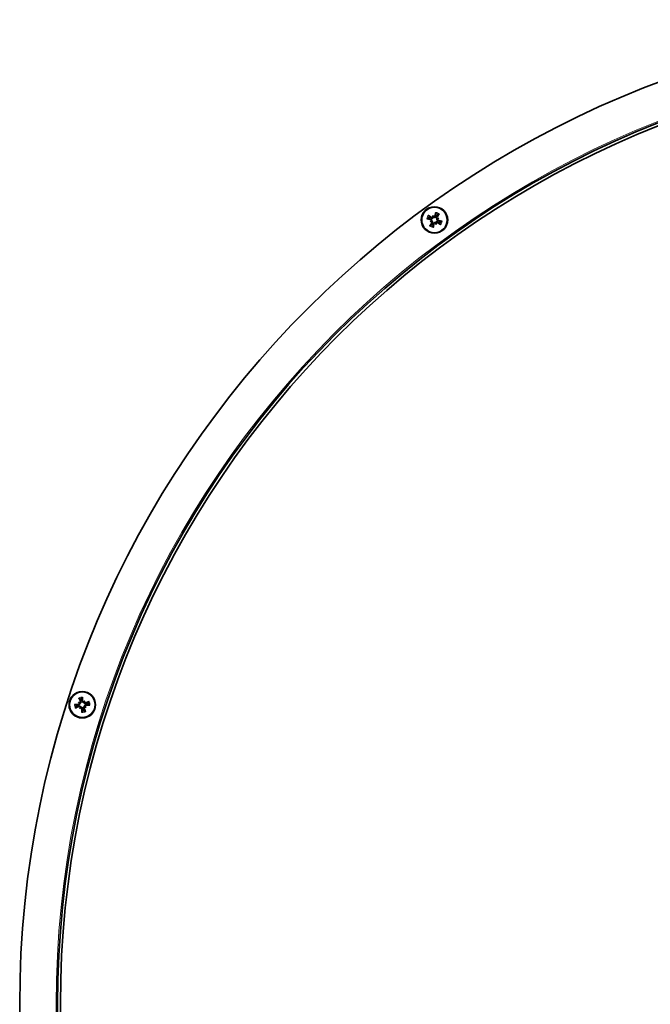
# Model space of a CAD drawing. Units: millimetres. Extents: x -221 to 5857, y -809 to 2856.
# Drawn here: x 1860 to 2026, y 2168 to 2428 of the extents above; entities that cross this region are included whole.
import ezdxf

# ---------------------------------------------------------------- set-up
doc = ezdxf.new("R2010")
doc.units = ezdxf.units.MM
doc.layers.add('Widoczne (ISO)', color=1, linetype='Continuous', lineweight=35)
doc.layers.add('Widoczne wąskie (ISO)', color=3, linetype='Continuous', lineweight=9)

msp = doc.modelspace()

# ---------------------------------------------------------------- linework, layer by layer
at = {"layer": 'Widoczne (ISO)'}
for p, q in [((1967.93, 2374.53), (1968.22, 2374.64)), ((1968.22, 2374.64), (1968.41, 2374.71)), ((1968.65, 2376.13), (1968.76, 2375.84)), ((1968.76, 2375.84), (1968.83, 2375.65)), ((1969.42, 2374.1), (1969.35, 2374.28)), ((1969.53, 2373.8), (1969.42, 2374.1)), ((1969.96, 2375.3), (1969.78, 2375.23)), ((1970.26, 2375.41), (1969.96, 2375.3)), ((1875.06, 2247.65), (1875.32, 2247.48)), ((1875.32, 2247.48), (1875.48, 2247.37)), ((1876.61, 2247.75), (1876.5, 2247.58)), ((1876.78, 2248.01), (1876.61, 2247.75)), ((1876.87, 2246.46), (1876.71, 2246.57)), ((1877.14, 2246.29), (1876.87, 2246.46)), ((1875.41, 2245.93), (1875.59, 2246.19)), ((1875.59, 2246.19), (1875.69, 2246.36))]:
    msp.add_line(p, q, dxfattribs=at)
for centre, radius in [((1969.09, 2374.97), 3.5), ((1969.09, 2374.97), 3.36), ((1876.1, 2246.97), 3.5), ((1876.1, 2246.97), 3.36)]:
    msp.add_circle(centre, radius, dxfattribs=at)
for centre, radius, start, end in [((2119.57, 2167.86), 260, 270, 269.99), ((2119.57, 2167.86), 250, 270, 269.99), ((2119.57, 2167.86), 249.25, 270, 269.99), ((1969.09, 2374.97), 1.43, 143.8001, 167.6012), ((1969.09, 2374.97), 1.43, 233.8001, 257.6012), ((1969.09, 2374.97), 1.43, 53.8001, 77.6012), ((1969.09, 2374.97), 1.43, 323.8001, 347.6012), ((1876.1, 2246.97), 1.43, 179.8001, 203.6012), ((1876.1, 2246.97), 1.43, 89.8001, 113.6012), ((1876.1, 2246.97), 1.43, 359.8001, 23.6012), ((1876.1, 2246.97), 1.43, 269.8001, 293.6012)]:
    msp.add_arc(centre, radius, start, end, dxfattribs=at)
for centre, major_axis, ratio, start_param, end_param in [((1969.52, 2374.88), (-1.22, -5.86), 0.087156, 4.366905, 4.545099), ((1968.74, 2375.23), (3.58, 4.79), 0.087156, 4.879679, 5.057873), ((1969.18, 2375.4), (5.86, -1.22), 0.087156, 4.366905, 4.545099), ((1968.83, 2374.62), (-4.79, 3.58), 0.087156, 4.879679, 5.057873), ((1969.44, 2374.71), (-3.58, -4.79), 0.087156, 4.879679, 5.057873), ((1970.18, 2372.78), (4.74, 2.35), 0.5, 1.725274, 1.806942), ((1968.46, 2377.33), (-5.11, -1.37), 0.5, 1.33465, 1.416318), ((1968.06, 2374.81), (0.104, -0.209), 0.988452, 0.28999, 0.869965), ((1968.22, 2374.41), (0.06, -0.226), 0.988452, 2.271628, 2.851603), ((1966.9, 2373.88), (2.35, -4.74), 0.5, 1.725274, 1.806942), ((1971.46, 2375.6), (-1.37, 5.11), 0.5, 1.33465, 1.416318), ((1968.53, 2375.84), (-0.226, -0.06), 0.988452, 2.271628, 2.851603), ((1968.67, 2375.06), (1.22, 5.86), 0.087156, 4.366905, 4.545099), ((1968.94, 2376), (-0.209, -0.104), 0.988452, 0.28999, 0.869965), ((1969.25, 2373.94), (0.209, 0.104), 0.988452, 0.28999, 0.869965), ((1971.29, 2376.06), (-2.35, 4.74), 0.5, 1.725274, 1.806942), ((1969.66, 2374.09), (0.226, 0.06), 0.988452, 2.271628, 2.851603), ((1966.73, 2374.34), (1.37, -5.11), 0.5, 1.33465, 1.416318), ((1969.73, 2372.6), (5.11, 1.37), 0.5, 1.33465, 1.416318), ((1969.97, 2375.53), (-0.06, 0.226), 0.988452, 2.271628, 2.851603), ((1969.35, 2375.32), (4.79, -3.58), 0.087156, 4.879679, 5.057873), ((1968, 2377.16), (-4.74, -2.35), 0.5, 1.725274, 1.806942), ((1970.12, 2375.13), (-0.104, 0.209), 0.988452, 0.28999, 0.869965), ((1969, 2374.54), (-5.86, 1.22), 0.087156, 4.366905, 4.545099), ((1876.09, 2246.53), (-5.98, 0.08), 0.087156, 4.879679, 5.057873), ((1875.92, 2247.37), (5.46, 2.45), 0.087156, 4.366905, 4.545099), ((1874.96, 2244.8), (4.69, -2.45), 0.5, 1.725274, 1.806942), ((1877.64, 2248.87), (-4.11, 3.33), 0.5, 1.33465, 1.416318), ((1876.49, 2247.15), (2.45, -5.46), 0.087156, 4.366905, 4.545099), ((1875.36, 2247.71), (-0.108, -0.207), 0.988452, 0.28999, 0.869965), ((1875.13, 2247.35), (-0.147, -0.182), 0.988452, 2.271628, 2.851603), ((1875.66, 2246.97), (0.08, 5.98), 0.087156, 4.879679, 5.057873), ((1878, 2245.43), (3.33, 4.11), 0.5, 1.33465, 1.416318), ((1876.47, 2247.94), (-0.182, 0.147), 0.988452, 2.271628, 2.851603), ((1876.84, 2247.7), (-0.207, 0.108), 0.988452, 0.28999, 0.869965), ((1873.93, 2248.1), (-2.45, -4.69), 0.5, 1.725274, 1.806942), ((1876.83, 2246.23), (0.108, 0.207), 0.988452, 0.28999, 0.869965), ((1877.23, 2249.14), (-4.69, 2.45), 0.5, 1.725274, 1.806942), ((1877.06, 2246.59), (0.147, 0.182), 0.988452, 2.271628, 2.851603), ((1874.55, 2245.07), (4.11, -3.33), 0.5, 1.33465, 1.416318), ((1876.27, 2246.57), (-5.46, -2.45), 0.087156, 4.366905, 4.545099), ((1876.1, 2247.4), (5.98, -0.08), 0.087156, 4.879679, 5.057873), ((1878.27, 2245.83), (2.45, 4.69), 0.5, 1.725274, 1.806942), ((1874.19, 2248.51), (-3.33, -4.11), 0.5, 1.33465, 1.416318), ((1875.36, 2246.24), (0.207, -0.108), 0.988452, 0.28999, 0.869965), ((1875.72, 2246), (0.182, -0.147), 0.988452, 2.271628, 2.851603), ((1876.53, 2246.96), (-0.08, -5.98), 0.087156, 4.879679, 5.057873), ((1875.7, 2246.79), (-2.45, 5.46), 0.087156, 4.366905, 4.545099)]:
    msp.add_ellipse(centre, major_axis=major_axis, ratio=ratio, start_param=start_param, end_param=end_param, dxfattribs=at)
for points, weights in [([(1969.41, 2376.71), (1969.41, 2376.52), (1969.4, 2376.37)], [1.00229522928, 1.0066782926, 1]), ([(1967.35, 2375.29), (1967.54, 2375.28), (1967.69, 2375.28)], [1.00229522928, 1.00667829261, 1]), ([(1967.69, 2375.28), (1967.95, 2375.23), (1968.12, 2375.21)], [1, 1.20364374886, 1.402294218]), ([(1967.94, 2375.81), (1967.83, 2375.93), (1967.7, 2376.07)], [1, 1.00667829261, 1.00229522928]), ([(1968.27, 2375.54), (1968.14, 2375.65), (1967.94, 2375.81)], [1.402294218, 1.20364374886, 1]), ([(1968.25, 2373.81), (1968.13, 2373.71), (1968, 2373.58)], [1, 1.00667829261, 1.00229522928]), ([(1968.52, 2374.15), (1968.41, 2374.01), (1968.25, 2373.81)], [1.402294218, 1.20364374886, 1]), ([(1968.79, 2373.57), (1968.83, 2373.82), (1968.85, 2374)], [1, 1.20364374886, 1.402294218]), ([(1969.4, 2376.37), (1969.36, 2376.11), (1969.33, 2375.94)], [1, 1.20364374886, 1.402294218]), ([(1969.66, 2375.79), (1969.78, 2375.93), (1969.94, 2376.12)], [1.402294218, 1.20364374886, 1]), ([(1969.91, 2374.4), (1970.05, 2374.29), (1970.25, 2374.12)], [1.402294218, 1.20364374886, 1]), ([(1969.94, 2376.12), (1970.05, 2376.23), (1970.19, 2376.36)], [1, 1.00667829261, 1.00229522928]), ([(1970.49, 2374.66), (1970.24, 2374.7), (1970.06, 2374.73)], [1, 1.20364374886, 1.402294218]), ([(1970.25, 2374.12), (1970.36, 2374.01), (1970.49, 2373.87)], [1, 1.00667829261, 1.00229522928]), ([(1970.84, 2374.65), (1970.65, 2374.66), (1970.49, 2374.66)], [1.00229522928, 1.00667829261, 1]), ([(1968.77, 2373.22), (1968.78, 2373.41), (1968.79, 2373.57)], [1.00229522928, 1.00667829261, 1]), ([(1874.66, 2246.97), (1874.51, 2247), (1874.32, 2247.04)], [1, 1.00667829261, 1.00229522928]), ([(1875.1, 2246.95), (1874.92, 2246.96), (1874.66, 2246.97)], [1.402294218, 1.20364374886, 1]), ([(1874.78, 2246.39), (1875.01, 2246.51), (1875.17, 2246.59)], [1, 1.20364374886, 1.402294218]), ([(1875.33, 2248.57), (1875.44, 2248.41), (1875.52, 2248.28)], [1.00229522928, 1.0066782926, 1]), ([(1875.52, 2248.28), (1875.64, 2248.05), (1875.72, 2247.89)], [1, 1.20364374886, 1.402294218]), ([(1876.07, 2247.97), (1876.09, 2248.14), (1876.1, 2248.4)], [1.402294218, 1.20364374886, 1]), ([(1876.1, 2248.4), (1876.13, 2248.55), (1876.17, 2248.74)], [1, 1.00667829261, 1.00229522928]), ([(1877.41, 2247.54), (1877.18, 2247.43), (1877.02, 2247.34)], [1, 1.20364374886, 1.402294218]), ([(1877.09, 2246.99), (1877.27, 2246.98), (1877.53, 2246.96)], [1.402294218, 1.20364374886, 1]), ([(1877.69, 2247.74), (1877.54, 2247.63), (1877.41, 2247.54)], [1.00229522928, 1.00667829261, 1]), ([(1877.53, 2246.96), (1877.68, 2246.93), (1877.87, 2246.9)], [1, 1.00667829261, 1.00229522928]), ([(1874.5, 2246.2), (1874.65, 2246.31), (1874.78, 2246.39)], [1.00229522928, 1.00667829261, 1]), ([(1876.09, 2245.54), (1876.06, 2245.38), (1876.03, 2245.2)], [1, 1.00667829261, 1.00229522928]), ([(1876.12, 2245.97), (1876.11, 2245.79), (1876.09, 2245.54)], [1.402294218, 1.20364374886, 1]), ([(1876.67, 2245.66), (1876.55, 2245.89), (1876.47, 2246.05)], [1, 1.20364374886, 1.402294218]), ([(1876.86, 2245.37), (1876.76, 2245.53), (1876.67, 2245.66)], [1.00229522928, 1.00667829261, 1])]:
    msp.add_rational_spline(points, weights, degree=2, dxfattribs=at)
for points, knots in [([(1969.41, 2376.71), (1969.41, 2376.72), (1969.41, 2376.74), (1969.42, 2376.77), (1969.42, 2376.79), (1969.43, 2376.84), (1969.43, 2376.87), (1969.44, 2376.92), (1969.45, 2376.94), (1969.45, 2376.96)], [0.07018841, 0.07018841, 0.07018841, 0.07018841, 0.07644202, 0.07644202, 0.08406568, 0.08406568, 0.09168544, 0.09168544, 0.0983491, 0.0983491, 0.0983491, 0.0983491]), ([(1970.35, 2376.56), (1970.34, 2376.54), (1970.32, 2376.52), (1970.29, 2376.48), (1970.28, 2376.46), (1970.25, 2376.42), (1970.23, 2376.4), (1970.21, 2376.38), (1970.2, 2376.37), (1970.19, 2376.36)], [0.02392711, 0.02392711, 0.02392711, 0.02392711, 0.03059077, 0.03059077, 0.03821052, 0.03821052, 0.04583419, 0.04583419, 0.0520878, 0.0520878, 0.0520878, 0.0520878]), ([(1967.35, 2375.29), (1967.34, 2375.29), (1967.32, 2375.29), (1967.29, 2375.29), (1967.27, 2375.3), (1967.22, 2375.3), (1967.19, 2375.31), (1967.14, 2375.32), (1967.12, 2375.33), (1967.1, 2375.33)], [0.07018841, 0.07018841, 0.07018841, 0.07018841, 0.07644202, 0.07644202, 0.08406568, 0.08406568, 0.09168544, 0.09168544, 0.0983491, 0.0983491, 0.0983491, 0.0983491]), ([(1967.5, 2376.23), (1967.52, 2376.21), (1967.54, 2376.2), (1967.58, 2376.17), (1967.6, 2376.15), (1967.64, 2376.12), (1967.66, 2376.1), (1967.68, 2376.08), (1967.69, 2376.07), (1967.7, 2376.07)], [0.02392711, 0.02392711, 0.02392711, 0.02392711, 0.03059077, 0.03059077, 0.03821052, 0.03821052, 0.04583419, 0.04583419, 0.0520878, 0.0520878, 0.0520878, 0.0520878]), ([(1968.1, 2375.1), (1968.13, 2375.09), (1968.17, 2375.08), (1968.22, 2375.04), (1968.25, 2375.01), (1968.28, 2374.96), (1968.29, 2374.92), (1968.31, 2374.86), (1968.31, 2374.82), (1968.3, 2374.78), (1968.29, 2374.77), (1968.29, 2374.75)], [0, 0, 0, 0, 0.00982023, 0.00982023, 0.01964046, 0.01964046, 0.02927569, 0.02927569, 0.03891093, 0.03891093, 0.04255048, 0.04255048, 0.04255048, 0.04255048]), ([(1968.12, 2375.21), (1968.14, 2375.2), (1968.15, 2375.2), (1968.19, 2375.19), (1968.23, 2375.18), (1968.29, 2375.14), (1968.32, 2375.11), (1968.37, 2375.06), (1968.39, 2375.03), (1968.42, 2374.96), (1968.43, 2374.92), (1968.44, 2374.85), (1968.44, 2374.82), (1968.43, 2374.76), (1968.42, 2374.73), (1968.41, 2374.71)], [0.14353416, 0.14353416, 0.14353416, 0.14353416, 0.1469975, 0.1469975, 0.1592015, 0.1592015, 0.17140549, 0.17140549, 0.18188284, 0.18188284, 0.19236018, 0.19236018, 0.20283753, 0.20283753, 0.21013444, 0.21013444, 0.21013444, 0.21013444]), ([(1968.83, 2375.65), (1968.82, 2375.63), (1968.81, 2375.61), (1968.77, 2375.56), (1968.74, 2375.54), (1968.69, 2375.5), (1968.65, 2375.48), (1968.58, 2375.46), (1968.55, 2375.45), (1968.48, 2375.45), (1968.44, 2375.46), (1968.36, 2375.48), (1968.33, 2375.5), (1968.3, 2375.52), (1968.29, 2375.52), (1968.28, 2375.53), (1968.27, 2375.54)], [-0.06313693, -0.06313693, -0.06313693, -0.06313693, -0.05584003, -0.05584003, -0.04536268, -0.04536268, -0.03488534, -0.03488534, -0.02440799, -0.02440799, -0.01220399, -0.01220399, 0, 0, 0, 0.00346334, 0.00346334, 0.00346334, 0.00346334]), ([(1968.72, 2375.71), (1968.71, 2375.69), (1968.69, 2375.67), (1968.65, 2375.62), (1968.62, 2375.61), (1968.56, 2375.58), (1968.52, 2375.58), (1968.45, 2375.58), (1968.42, 2375.59), (1968.37, 2375.61), (1968.36, 2375.62), (1968.34, 2375.63)], [0.02149135, 0.02149135, 0.02149135, 0.02149135, 0.02932414, 0.02932414, 0.03895928, 0.03895928, 0.0486983, 0.0486983, 0.05843731, 0.05843731, 0.06398133, 0.06398133, 0.06398133, 0.06398133]), ([(1968.35, 2374.6), (1968.37, 2374.58), (1968.39, 2374.57), (1968.44, 2374.52), (1968.46, 2374.49), (1968.48, 2374.43), (1968.48, 2374.4), (1968.48, 2374.33), (1968.48, 2374.3), (1968.46, 2374.25), (1968.45, 2374.23), (1968.43, 2374.22)], [0.02149135, 0.02149135, 0.02149135, 0.02149135, 0.02932414, 0.02932414, 0.03895928, 0.03895928, 0.04866173, 0.04866173, 0.05836417, 0.05836417, 0.06397861, 0.06397861, 0.06397861, 0.06397861]), ([(1968.41, 2374.71), (1968.43, 2374.7), (1968.45, 2374.69), (1968.5, 2374.65), (1968.53, 2374.62), (1968.57, 2374.56), (1968.58, 2374.53), (1968.6, 2374.46), (1968.61, 2374.42), (1968.61, 2374.35), (1968.6, 2374.31), (1968.58, 2374.24), (1968.56, 2374.2), (1968.54, 2374.17), (1968.54, 2374.17), (1968.53, 2374.16), (1968.52, 2374.15)], [-0.06313693, -0.06313693, -0.06313693, -0.06313693, -0.05584003, -0.05584003, -0.04536268, -0.04536268, -0.03488534, -0.03488534, -0.02440799, -0.02440799, -0.01220399, -0.01220399, 0, 0, 0, 0.00346334, 0.00346334, 0.00346334, 0.00346334]), ([(1969.33, 2375.94), (1969.33, 2375.93), (1969.33, 2375.92), (1969.32, 2375.87), (1969.3, 2375.83), (1969.26, 2375.77), (1969.23, 2375.74), (1969.18, 2375.69), (1969.15, 2375.67), (1969.08, 2375.64), (1969.05, 2375.63), (1968.98, 2375.62), (1968.94, 2375.63), (1968.88, 2375.64), (1968.86, 2375.64), (1968.83, 2375.65)], [0.14353416, 0.14353416, 0.14353416, 0.14353416, 0.1469975, 0.1469975, 0.1592015, 0.1592015, 0.17140549, 0.17140549, 0.18188284, 0.18188284, 0.19236018, 0.19236018, 0.20283753, 0.20283753, 0.21013444, 0.21013444, 0.21013444, 0.21013444]), ([(1968.85, 2374), (1968.86, 2374.01), (1968.86, 2374.02), (1968.87, 2374.07), (1968.88, 2374.1), (1968.93, 2374.17), (1968.95, 2374.2), (1969, 2374.24), (1969.03, 2374.26), (1969.1, 2374.29), (1969.14, 2374.3), (1969.21, 2374.31), (1969.24, 2374.31), (1969.31, 2374.3), (1969.33, 2374.29), (1969.35, 2374.28)], [0.14353416, 0.14353416, 0.14353416, 0.14353416, 0.1469975, 0.1469975, 0.1592015, 0.1592015, 0.17140549, 0.17140549, 0.18188284, 0.18188284, 0.19236018, 0.19236018, 0.20283753, 0.20283753, 0.21013444, 0.21013444, 0.21013444, 0.21013444]), ([(1969.22, 2375.96), (1969.21, 2375.93), (1969.2, 2375.9), (1969.16, 2375.84), (1969.13, 2375.81), (1969.08, 2375.78), (1969.05, 2375.77), (1968.98, 2375.75), (1968.95, 2375.75), (1968.9, 2375.76), (1968.89, 2375.77), (1968.88, 2375.77)], [0, 0, 0, 0, 0.00982023, 0.00982023, 0.01964046, 0.01964046, 0.02927569, 0.02927569, 0.03891093, 0.03891093, 0.04255, 0.04255, 0.04255, 0.04255]), ([(1968.96, 2373.98), (1968.97, 2374.01), (1968.99, 2374.04), (1969.03, 2374.1), (1969.05, 2374.12), (1969.11, 2374.16), (1969.14, 2374.17), (1969.2, 2374.18), (1969.24, 2374.18), (1969.28, 2374.17), (1969.29, 2374.17), (1969.31, 2374.17)], [0, 0, 0, 0, 0.00982023, 0.00982023, 0.01964046, 0.01964046, 0.02927569, 0.02927569, 0.03891093, 0.03891093, 0.04255, 0.04255, 0.04255, 0.04255]), ([(1969.35, 2374.28), (1969.36, 2374.31), (1969.38, 2374.33), (1969.41, 2374.38), (1969.44, 2374.4), (1969.5, 2374.44), (1969.53, 2374.46), (1969.6, 2374.48), (1969.64, 2374.48), (1969.71, 2374.49), (1969.75, 2374.48), (1969.82, 2374.46), (1969.86, 2374.44), (1969.89, 2374.42), (1969.9, 2374.41), (1969.9, 2374.41), (1969.91, 2374.4)], [-0.06313693, -0.06313693, -0.06313693, -0.06313693, -0.05584003, -0.05584003, -0.04536268, -0.04536268, -0.03488534, -0.03488534, -0.02440799, -0.02440799, -0.01220399, -0.01220399, 0, 0, 0, 0.00346334, 0.00346334, 0.00346334, 0.00346334]), ([(1969.46, 2374.22), (1969.48, 2374.25), (1969.49, 2374.27), (1969.54, 2374.31), (1969.57, 2374.33), (1969.63, 2374.35), (1969.66, 2374.36), (1969.73, 2374.36), (1969.77, 2374.35), (1969.81, 2374.33), (1969.83, 2374.32), (1969.84, 2374.31)], [0.02149135, 0.02149135, 0.02149135, 0.02149135, 0.02932414, 0.02932414, 0.03895928, 0.03895928, 0.0486983, 0.0486983, 0.05843731, 0.05843731, 0.06398133, 0.06398133, 0.06398133, 0.06398133]), ([(1969.78, 2375.23), (1969.76, 2375.24), (1969.73, 2375.25), (1969.69, 2375.29), (1969.66, 2375.32), (1969.62, 2375.37), (1969.6, 2375.41), (1969.58, 2375.48), (1969.58, 2375.51), (1969.58, 2375.58), (1969.58, 2375.62), (1969.6, 2375.7), (1969.62, 2375.73), (1969.64, 2375.76), (1969.65, 2375.77), (1969.66, 2375.78), (1969.66, 2375.79)], [-0.06313693, -0.06313693, -0.06313693, -0.06313693, -0.05584003, -0.05584003, -0.04536268, -0.04536268, -0.03488534, -0.03488534, -0.02440799, -0.02440799, -0.01220399, -0.01220399, 0, 0, 0, 0.00346334, 0.00346334, 0.00346334, 0.00346334]), ([(1969.84, 2375.34), (1969.81, 2375.35), (1969.79, 2375.37), (1969.75, 2375.41), (1969.73, 2375.44), (1969.71, 2375.5), (1969.7, 2375.54), (1969.7, 2375.61), (1969.71, 2375.64), (1969.73, 2375.69), (1969.74, 2375.7), (1969.75, 2375.72)], [0.02149135, 0.02149135, 0.02149135, 0.02149135, 0.02932414, 0.02932414, 0.03895928, 0.03895928, 0.0486983, 0.0486983, 0.05843731, 0.05843731, 0.06398133, 0.06398133, 0.06398133, 0.06398133]), ([(1970.06, 2374.73), (1970.05, 2374.73), (1970.04, 2374.73), (1970, 2374.74), (1969.96, 2374.76), (1969.89, 2374.8), (1969.86, 2374.83), (1969.82, 2374.88), (1969.8, 2374.91), (1969.77, 2374.98), (1969.76, 2375.01), (1969.75, 2375.08), (1969.75, 2375.12), (1969.76, 2375.18), (1969.77, 2375.2), (1969.78, 2375.23)], [0.14353416, 0.14353416, 0.14353416, 0.14353416, 0.1469975, 0.1469975, 0.1592015, 0.1592015, 0.17140549, 0.17140549, 0.18188284, 0.18188284, 0.19236018, 0.19236018, 0.20283753, 0.20283753, 0.21013444, 0.21013444, 0.21013444, 0.21013444]), ([(1970.08, 2374.84), (1970.05, 2374.85), (1970.02, 2374.86), (1969.96, 2374.9), (1969.94, 2374.93), (1969.9, 2374.98), (1969.89, 2375.01), (1969.88, 2375.08), (1969.88, 2375.11), (1969.89, 2375.16), (1969.89, 2375.17), (1969.9, 2375.18)], [0, 0, 0, 0, 0.00982023, 0.00982023, 0.01964046, 0.01964046, 0.02927569, 0.02927569, 0.03891093, 0.03891093, 0.04255048, 0.04255048, 0.04255048, 0.04255048]), ([(1970.68, 2373.71), (1970.67, 2373.72), (1970.64, 2373.74), (1970.61, 2373.77), (1970.58, 2373.79), (1970.55, 2373.82), (1970.53, 2373.83), (1970.5, 2373.85), (1970.49, 2373.86), (1970.49, 2373.87)], [0.02392711, 0.02392711, 0.02392711, 0.02392711, 0.03059077, 0.03059077, 0.03821052, 0.03821052, 0.04583419, 0.04583419, 0.0520878, 0.0520878, 0.0520878, 0.0520878]), ([(1970.84, 2374.65), (1970.85, 2374.65), (1970.86, 2374.65), (1970.89, 2374.64), (1970.92, 2374.64), (1970.97, 2374.63), (1970.99, 2374.63), (1971.04, 2374.62), (1971.07, 2374.61), (1971.09, 2374.61)], [0.07018841, 0.07018841, 0.07018841, 0.07018841, 0.07644202, 0.07644202, 0.08406568, 0.08406568, 0.09168544, 0.09168544, 0.0983491, 0.0983491, 0.0983491, 0.0983491]), ([(1967.84, 2373.38), (1967.85, 2373.4), (1967.86, 2373.42), (1967.89, 2373.45), (1967.91, 2373.48), (1967.94, 2373.51), (1967.96, 2373.53), (1967.98, 2373.56), (1967.99, 2373.57), (1968, 2373.58)], [0.02392711, 0.02392711, 0.02392711, 0.02392711, 0.03059077, 0.03059077, 0.03821052, 0.03821052, 0.04583419, 0.04583419, 0.0520878, 0.0520878, 0.0520878, 0.0520878]), ([(1968.77, 2373.22), (1968.77, 2373.21), (1968.77, 2373.2), (1968.77, 2373.17), (1968.77, 2373.14), (1968.76, 2373.1), (1968.75, 2373.07), (1968.74, 2373.02), (1968.74, 2372.99), (1968.73, 2372.97)], [0.07018841, 0.07018841, 0.07018841, 0.07018841, 0.07644202, 0.07644202, 0.08406568, 0.08406568, 0.09168544, 0.09168544, 0.0983491, 0.0983491, 0.0983491, 0.0983491]), ([(1874.07, 2247.05), (1874.09, 2247.05), (1874.12, 2247.05), (1874.17, 2247.05), (1874.19, 2247.05), (1874.24, 2247.05), (1874.27, 2247.04), (1874.3, 2247.04), (1874.31, 2247.04), (1874.32, 2247.04)], [0.02392711, 0.02392711, 0.02392711, 0.02392711, 0.03059077, 0.03059077, 0.03821052, 0.03821052, 0.04583419, 0.04583419, 0.0520878, 0.0520878, 0.0520878, 0.0520878]), ([(1875.48, 2247.37), (1875.49, 2247.35), (1875.49, 2247.32), (1875.49, 2247.26), (1875.48, 2247.22), (1875.46, 2247.16), (1875.44, 2247.12), (1875.4, 2247.07), (1875.37, 2247.04), (1875.31, 2247), (1875.28, 2246.98), (1875.2, 2246.95), (1875.17, 2246.95), (1875.13, 2246.95), (1875.12, 2246.95), (1875.11, 2246.95), (1875.1, 2246.95)], [-0.06313693, -0.06313693, -0.06313693, -0.06313693, -0.05584003, -0.05584003, -0.04536268, -0.04536268, -0.03488534, -0.03488534, -0.02440799, -0.02440799, -0.01220399, -0.01220399, 0, 0, 0, 0.00346334, 0.00346334, 0.00346334, 0.00346334]), ([(1875.36, 2247.35), (1875.36, 2247.33), (1875.36, 2247.3), (1875.35, 2247.24), (1875.34, 2247.2), (1875.3, 2247.15), (1875.28, 2247.13), (1875.22, 2247.09), (1875.19, 2247.07), (1875.14, 2247.06), (1875.12, 2247.06), (1875.1, 2247.06)], [0.02149135, 0.02149135, 0.02149135, 0.02149135, 0.02932414, 0.02932414, 0.03895928, 0.03895928, 0.0486983, 0.0486983, 0.05843731, 0.05843731, 0.06398133, 0.06398133, 0.06398133, 0.06398133]), ([(1875.17, 2246.59), (1875.18, 2246.6), (1875.19, 2246.6), (1875.23, 2246.62), (1875.27, 2246.63), (1875.35, 2246.63), (1875.39, 2246.63), (1875.46, 2246.61), (1875.49, 2246.6), (1875.56, 2246.57), (1875.58, 2246.54), (1875.63, 2246.49), (1875.65, 2246.46), (1875.68, 2246.4), (1875.69, 2246.38), (1875.69, 2246.36)], [0.14353416, 0.14353416, 0.14353416, 0.14353416, 0.1469975, 0.1469975, 0.1592015, 0.1592015, 0.17140549, 0.17140549, 0.18188284, 0.18188284, 0.19236018, 0.19236018, 0.20283753, 0.20283753, 0.21013444, 0.21013444, 0.21013444, 0.21013444]), ([(1875.33, 2248.57), (1875.32, 2248.58), (1875.32, 2248.59), (1875.3, 2248.62), (1875.29, 2248.64), (1875.27, 2248.68), (1875.25, 2248.71), (1875.23, 2248.75), (1875.22, 2248.77), (1875.22, 2248.79)], [0.07018841, 0.07018841, 0.07018841, 0.07018841, 0.07644202, 0.07644202, 0.08406568, 0.08406568, 0.09168544, 0.09168544, 0.0983491, 0.0983491, 0.0983491, 0.0983491]), ([(1875.22, 2246.49), (1875.25, 2246.5), (1875.28, 2246.51), (1875.35, 2246.51), (1875.39, 2246.5), (1875.45, 2246.48), (1875.48, 2246.46), (1875.53, 2246.42), (1875.55, 2246.39), (1875.56, 2246.35), (1875.57, 2246.34), (1875.57, 2246.32)], [0, 0, 0, 0, 0.00982023, 0.00982023, 0.01964046, 0.01964046, 0.02927569, 0.02927569, 0.03891093, 0.03891093, 0.04255048, 0.04255048, 0.04255048, 0.04255048]), ([(1875.62, 2247.85), (1875.63, 2247.82), (1875.64, 2247.78), (1875.64, 2247.71), (1875.63, 2247.68), (1875.61, 2247.62), (1875.59, 2247.59), (1875.54, 2247.54), (1875.51, 2247.52), (1875.47, 2247.5), (1875.46, 2247.5), (1875.45, 2247.49)], [0, 0, 0, 0, 0.00982023, 0.00982023, 0.01964046, 0.01964046, 0.02927569, 0.02927569, 0.03891093, 0.03891093, 0.04255, 0.04255, 0.04255, 0.04255]), ([(1875.72, 2247.89), (1875.72, 2247.88), (1875.73, 2247.87), (1875.75, 2247.83), (1875.76, 2247.79), (1875.76, 2247.71), (1875.76, 2247.67), (1875.74, 2247.61), (1875.73, 2247.57), (1875.69, 2247.51), (1875.67, 2247.48), (1875.62, 2247.43), (1875.59, 2247.41), (1875.53, 2247.38), (1875.51, 2247.38), (1875.48, 2247.37)], [0.14353416, 0.14353416, 0.14353416, 0.14353416, 0.1469975, 0.1469975, 0.1592015, 0.1592015, 0.17140549, 0.17140549, 0.18188284, 0.18188284, 0.19236018, 0.19236018, 0.20283753, 0.20283753, 0.21013444, 0.21013444, 0.21013444, 0.21013444]), ([(1876.5, 2247.58), (1876.47, 2247.58), (1876.45, 2247.57), (1876.39, 2247.58), (1876.35, 2247.58), (1876.28, 2247.61), (1876.25, 2247.62), (1876.19, 2247.67), (1876.17, 2247.69), (1876.13, 2247.75), (1876.11, 2247.79), (1876.08, 2247.86), (1876.07, 2247.9), (1876.07, 2247.93), (1876.07, 2247.94), (1876.07, 2247.95), (1876.07, 2247.97)], [-0.06313693, -0.06313693, -0.06313693, -0.06313693, -0.05584003, -0.05584003, -0.04536268, -0.04536268, -0.03488534, -0.03488534, -0.02440799, -0.02440799, -0.01220399, -0.01220399, 0, 0, 0, 0.00346334, 0.00346334, 0.00346334, 0.00346334]), ([(1876.18, 2248.99), (1876.18, 2248.97), (1876.18, 2248.95), (1876.18, 2248.9), (1876.18, 2248.87), (1876.17, 2248.82), (1876.17, 2248.8), (1876.17, 2248.76), (1876.17, 2248.75), (1876.17, 2248.74)], [0.02392711, 0.02392711, 0.02392711, 0.02392711, 0.03059077, 0.03059077, 0.03821052, 0.03821052, 0.04583419, 0.04583419, 0.0520878, 0.0520878, 0.0520878, 0.0520878]), ([(1876.48, 2247.71), (1876.45, 2247.7), (1876.42, 2247.7), (1876.36, 2247.71), (1876.33, 2247.73), (1876.28, 2247.76), (1876.25, 2247.79), (1876.21, 2247.84), (1876.2, 2247.88), (1876.19, 2247.93), (1876.19, 2247.94), (1876.19, 2247.96)], [0.02149135, 0.02149135, 0.02149135, 0.02149135, 0.02932414, 0.02932414, 0.03895928, 0.03895928, 0.0486983, 0.0486983, 0.05843731, 0.05843731, 0.06398133, 0.06398133, 0.06398133, 0.06398133]), ([(1876.47, 2246.05), (1876.47, 2246.05), (1876.46, 2246.06), (1876.45, 2246.11), (1876.44, 2246.14), (1876.43, 2246.22), (1876.43, 2246.26), (1876.45, 2246.33), (1876.46, 2246.36), (1876.5, 2246.43), (1876.52, 2246.46), (1876.57, 2246.5), (1876.6, 2246.53), (1876.66, 2246.55), (1876.68, 2246.56), (1876.71, 2246.57)], [0.14353416, 0.14353416, 0.14353416, 0.14353416, 0.1469975, 0.1469975, 0.1592015, 0.1592015, 0.17140549, 0.17140549, 0.18188284, 0.18188284, 0.19236018, 0.19236018, 0.20283753, 0.20283753, 0.21013444, 0.21013444, 0.21013444, 0.21013444]), ([(1877.02, 2247.34), (1877.01, 2247.34), (1877, 2247.34), (1876.96, 2247.32), (1876.92, 2247.31), (1876.84, 2247.3), (1876.8, 2247.31), (1876.73, 2247.32), (1876.7, 2247.33), (1876.64, 2247.37), (1876.61, 2247.39), (1876.56, 2247.45), (1876.54, 2247.48), (1876.51, 2247.53), (1876.5, 2247.56), (1876.5, 2247.58)], [0.14353416, 0.14353416, 0.14353416, 0.14353416, 0.1469975, 0.1469975, 0.1592015, 0.1592015, 0.17140549, 0.17140549, 0.18188284, 0.18188284, 0.19236018, 0.19236018, 0.20283753, 0.20283753, 0.21013444, 0.21013444, 0.21013444, 0.21013444]), ([(1876.57, 2246.09), (1876.56, 2246.12), (1876.55, 2246.16), (1876.55, 2246.22), (1876.56, 2246.26), (1876.58, 2246.32), (1876.6, 2246.35), (1876.65, 2246.4), (1876.68, 2246.42), (1876.72, 2246.44), (1876.73, 2246.44), (1876.74, 2246.44)], [0, 0, 0, 0, 0.00982023, 0.00982023, 0.01964046, 0.01964046, 0.02927569, 0.02927569, 0.03891093, 0.03891093, 0.04255, 0.04255, 0.04255, 0.04255]), ([(1876.97, 2247.45), (1876.94, 2247.43), (1876.91, 2247.43), (1876.84, 2247.43), (1876.81, 2247.43), (1876.74, 2247.46), (1876.72, 2247.47), (1876.67, 2247.52), (1876.65, 2247.55), (1876.63, 2247.59), (1876.62, 2247.6), (1876.62, 2247.61)], [0, 0, 0, 0, 0.00982023, 0.00982023, 0.01964046, 0.01964046, 0.02927569, 0.02927569, 0.03891093, 0.03891093, 0.04255048, 0.04255048, 0.04255048, 0.04255048]), ([(1876.71, 2246.57), (1876.7, 2246.59), (1876.7, 2246.62), (1876.7, 2246.68), (1876.71, 2246.71), (1876.73, 2246.78), (1876.75, 2246.81), (1876.79, 2246.87), (1876.82, 2246.9), (1876.88, 2246.94), (1876.91, 2246.96), (1876.99, 2246.98), (1877.03, 2246.99), (1877.06, 2246.99), (1877.07, 2246.99), (1877.08, 2246.99), (1877.09, 2246.99)], [-0.06313693, -0.06313693, -0.06313693, -0.06313693, -0.05584003, -0.05584003, -0.04536268, -0.04536268, -0.03488534, -0.03488534, -0.02440799, -0.02440799, -0.01220399, -0.01220399, 0, 0, 0, 0.00346334, 0.00346334, 0.00346334, 0.00346334]), ([(1876.83, 2246.58), (1876.83, 2246.61), (1876.83, 2246.64), (1876.84, 2246.7), (1876.86, 2246.73), (1876.89, 2246.79), (1876.91, 2246.81), (1876.97, 2246.85), (1877, 2246.86), (1877.05, 2246.87), (1877.07, 2246.88), (1877.09, 2246.88)], [0.02149135, 0.02149135, 0.02149135, 0.02149135, 0.02932414, 0.02932414, 0.03895928, 0.03895928, 0.0486983, 0.0486983, 0.05843731, 0.05843731, 0.06398133, 0.06398133, 0.06398133, 0.06398133]), ([(1877.69, 2247.74), (1877.7, 2247.74), (1877.71, 2247.75), (1877.74, 2247.76), (1877.77, 2247.78), (1877.81, 2247.8), (1877.83, 2247.81), (1877.88, 2247.83), (1877.9, 2247.84), (1877.92, 2247.85)], [0.07018841, 0.07018841, 0.07018841, 0.07018841, 0.07644202, 0.07644202, 0.08406568, 0.08406568, 0.09168544, 0.09168544, 0.0983491, 0.0983491, 0.0983491, 0.0983491]), ([(1878.12, 2246.89), (1878.1, 2246.89), (1878.07, 2246.89), (1878.03, 2246.89), (1878, 2246.89), (1877.95, 2246.89), (1877.92, 2246.89), (1877.89, 2246.9), (1877.88, 2246.9), (1877.87, 2246.9)], [0.02392711, 0.02392711, 0.02392711, 0.02392711, 0.03059077, 0.03059077, 0.03821052, 0.03821052, 0.04583419, 0.04583419, 0.0520878, 0.0520878, 0.0520878, 0.0520878]), ([(1874.5, 2246.2), (1874.49, 2246.2), (1874.48, 2246.19), (1874.45, 2246.17), (1874.43, 2246.16), (1874.38, 2246.14), (1874.36, 2246.13), (1874.31, 2246.11), (1874.29, 2246.1), (1874.27, 2246.09)], [0.07018841, 0.07018841, 0.07018841, 0.07018841, 0.07644202, 0.07644202, 0.08406568, 0.08406568, 0.09168544, 0.09168544, 0.0983491, 0.0983491, 0.0983491, 0.0983491]), ([(1875.69, 2246.36), (1875.72, 2246.36), (1875.74, 2246.36), (1875.8, 2246.36), (1875.84, 2246.35), (1875.91, 2246.33), (1875.94, 2246.31), (1876, 2246.27), (1876.02, 2246.24), (1876.07, 2246.19), (1876.08, 2246.15), (1876.11, 2246.08), (1876.12, 2246.04), (1876.12, 2246), (1876.12, 2245.99), (1876.12, 2245.98), (1876.12, 2245.97)], [-0.06313693, -0.06313693, -0.06313693, -0.06313693, -0.05584003, -0.05584003, -0.04536268, -0.04536268, -0.03488534, -0.03488534, -0.02440799, -0.02440799, -0.01220399, -0.01220399, 0, 0, 0, 0.00346334, 0.00346334, 0.00346334, 0.00346334]), ([(1875.71, 2246.23), (1875.74, 2246.23), (1875.77, 2246.23), (1875.83, 2246.22), (1875.86, 2246.21), (1875.91, 2246.17), (1875.94, 2246.15), (1875.98, 2246.09), (1875.99, 2246.06), (1876, 2246.01), (1876, 2245.99), (1876, 2245.97)], [0.02149135, 0.02149135, 0.02149135, 0.02149135, 0.02932414, 0.02932414, 0.03895928, 0.03895928, 0.04866173, 0.04866173, 0.05836417, 0.05836417, 0.06397861, 0.06397861, 0.06397861, 0.06397861]), ([(1876.01, 2244.94), (1876.01, 2244.96), (1876.01, 2244.99), (1876.01, 2245.04), (1876.01, 2245.07), (1876.02, 2245.11), (1876.02, 2245.14), (1876.02, 2245.17), (1876.02, 2245.19), (1876.03, 2245.2)], [0.02392711, 0.02392711, 0.02392711, 0.02392711, 0.03059077, 0.03059077, 0.03821052, 0.03821052, 0.04583419, 0.04583419, 0.0520878, 0.0520878, 0.0520878, 0.0520878]), ([(1876.86, 2245.37), (1876.87, 2245.36), (1876.88, 2245.35), (1876.89, 2245.32), (1876.9, 2245.3), (1876.92, 2245.26), (1876.94, 2245.23), (1876.96, 2245.19), (1876.97, 2245.16), (1876.98, 2245.14)], [0.07018841, 0.07018841, 0.07018841, 0.07018841, 0.07644202, 0.07644202, 0.08406568, 0.08406568, 0.09168544, 0.09168544, 0.0983491, 0.0983491, 0.0983491, 0.0983491])]:
    msp.add_open_spline(points, degree=3, knots=knots, dxfattribs=at)
at = {"layer": 'Widoczne wąskie (ISO)'}
for p, q in [((1968.1, 2375.1), (1968.12, 2375.21)), ((1968.34, 2375.63), (1968.27, 2375.54)), ((1968.43, 2374.22), (1968.52, 2374.15)), ((1968.96, 2373.98), (1968.85, 2374)), ((1969.22, 2375.96), (1969.33, 2375.94)), ((1969.75, 2375.72), (1969.66, 2375.79)), ((1969.84, 2374.31), (1969.91, 2374.4)), ((1970.08, 2374.84), (1970.06, 2374.73)), ((1875.1, 2247.06), (1875.1, 2246.95)), ((1875.22, 2246.49), (1875.17, 2246.59)), ((1875.62, 2247.85), (1875.72, 2247.89)), ((1876.19, 2247.96), (1876.07, 2247.97)), ((1876.97, 2247.45), (1877.02, 2247.34)), ((1877.09, 2246.88), (1877.09, 2246.99)), ((1876, 2245.97), (1876.12, 2245.97)), ((1876.57, 2246.09), (1876.47, 2246.05))]:
    msp.add_line(p, q, dxfattribs=at)
for centre, radius, start, end in [((2119.57, 2167.86), 250.38, 270, 269.99), ((1969.09, 2374.97), 1.77, 51.7543, 79.647), ((1969.09, 2374.97), 2.03, 51.6845, 79.7168), ((1969.09, 2374.97), 2.03, 141.6845, 169.7168), ((1969.09, 2374.97), 1.77, 141.7543, 169.647), ((1969.09, 2374.97), 1.77, 321.7543, 349.647), ((1969.09, 2374.97), 2.03, 321.6845, 349.7168), ((1969.09, 2374.97), 2.03, 231.6845, 259.7168), ((1969.09, 2374.97), 1.77, 231.7543, 259.647), ((1876.1, 2246.97), 2.03, 177.6845, 205.7168), ((1876.1, 2246.97), 1.77, 177.7543, 205.647), ((1876.1, 2246.97), 2.03, 87.6845, 115.7168), ((1876.1, 2246.97), 1.77, 87.7543, 115.647), ((1876.1, 2246.97), 1.77, 357.7543, 25.647), ((1876.1, 2246.97), 2.03, 357.6845, 25.7168), ((1876.1, 2246.97), 2.03, 267.6845, 295.7168), ((1876.1, 2246.97), 1.77, 267.7543, 295.647)]:
    msp.add_arc(centre, radius, start, end, dxfattribs=at)

doc.saveas('drawing.dxf')
